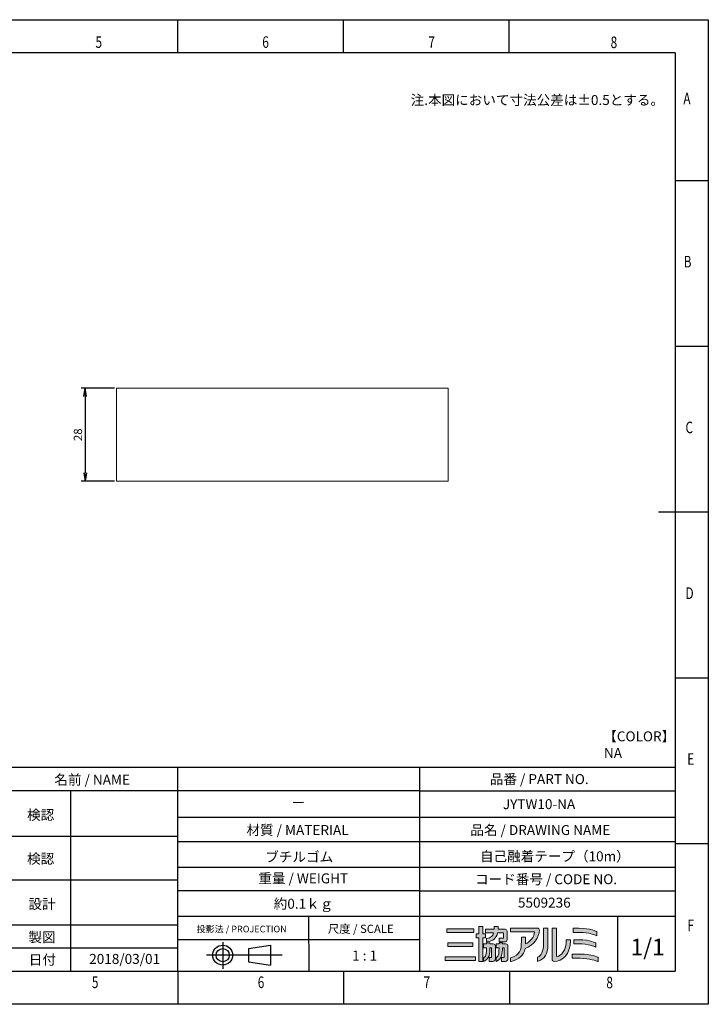
# Model space of a CAD drawing. Extents: x 0 to 420, y 0 to 297.
# Drawn here: x 212 to 420, y 0 to 297 of the extents above; entities that cross this region are included whole.
import ezdxf

# ---------------------------------------------------------------- set-up
doc = ezdxf.new("R2010")
doc.units = 0
doc.layers.get('0').update_dxf_attribs({"linetype": 'CONTINUOUS'})
doc.layers.add('図枠', color=7, linetype='CONTINUOUS')
doc.styles.add('SLDTEXTSTYLE0', font='TXT', dxfattribs={"width": 0.75, "bigfont": 'bigfont'})
doc.styles.get("Standard").update_dxf_attribs({"font": 'msgothic.ttc'})
doc.dimstyles.new('JIS-1', dxfattribs={"dimtxt": 2.5, "dimasz": 2.5, "dimexe": 1.25, "dimexo": 0.625, "dimtad": 1, "dimdsep": 46, "dimtxsty": 'STANDARD', "dimblk": 'OPEN', "dimcen": 2.5, "dimadec": 0, "dimazin": 0, "dimtfac": 1, "dimtmove": 0, "dimatfit": 3, "dimldrblk": 'OPEN', "dimfxl": 1, "dimarcsym": 0})

# ---------------------------------------------------------------- blocks, each defined once
blk = doc.blocks.new('_OPEN')
at = {"color": 0, "linetype": 'ByBlock'}
for p, q in [((-1, 0.166667), (0, 0)), ((-1, -0.166667), (0, 0)), ((0, 0), (-1, 0))]:
    blk.add_line(p, q, dxfattribs=at)
blk = doc.blocks.new('*D480')
at = {"color": 0, "lineweight": -2}
for p, q in [((240.89, 185.81), (230.86, 185.81)), ((232.11, 183.31), (232.11, 160.31)), ((240.89, 157.81), (230.86, 157.81))]:
    blk.add_line(p, q, dxfattribs=at)
at = {"color": 0, "lineweight": -2, "xscale": 2.5, "yscale": 2.5, "zscale": 2.5}
for p, rotation in [((232.11, 185.81), 90), ((232.11, 157.81), 270)]:
    blk.add_blockref('_OPEN', p, dxfattribs=dict(at, rotation=rotation))
at = {"color": 0, "lineweight": 9, "insert": (230.23, 171.81), "char_height": 2.5, "attachment_point": 5, "rotation": 90}
blk.add_mtext('28', dxfattribs=at)

msp = doc.modelspace()

# ---------------------------------------------------------------- hatches: boundary and pattern name
at = {"layer": '図枠'}
h = msp.add_hatch(color=0, dxfattribs=at)
h.dxf.hatch_style = 2
h.paths.add_polyline_path([(349.282, 22.769), (341.153, 22.769), (341.153, 21.631), (349.282, 21.631)])
h = msp.add_hatch(color=0, dxfattribs=at)
h.dxf.hatch_style = 2
h.paths.add_polyline_path([(352.842, 21.22), (351.962, 21.22), (351.962, 23.471), (351.88, 23.471), (350.755, 23.471), (350.755, 21.22), (350.01, 21.22), (350.01, 20.082), (350.755, 20.082), (350.755, 12.956), (351.962, 12.956), (351.962, 20.082), (352.842, 20.082)])
edge = h.paths.add_edge_path()
edge.add_spline(control_points=[(353.224, 19.866), (353.224, 19.866), (353.224, 19.866), (353.224, 19.866), (353.224, 19.866), (353.111, 19.843), (353.111, 19.843), (353.111, 19.843), (353.111, 18.805), (353.111, 18.805), (353.111, 18.805), (353.272, 18.827), (353.272, 18.827), (355.101, 19.086), (356.09, 19.868), (356.473, 21.51), (356.473, 21.51), (358.195, 21.51), (358.195, 21.51), (358.195, 21.51), (358.195, 19.992), (358.195, 19.992), (358.195, 19.992), (356.899, 19.992), (356.899, 19.992), (356.899, 19.992), (356.899, 18.853), (356.899, 18.853), (356.899, 18.853), (358.685, 18.853), (358.685, 18.853), (358.928, 18.853), (359.335, 18.945), (359.335, 19.563), (359.335, 19.563), (359.335, 22.041), (359.335, 22.041), (359.335, 22.334), (359.105, 22.65), (358.731, 22.65), (358.731, 22.65), (356.634, 22.65), (356.634, 22.65), (356.639, 22.786), (356.66, 23.328), (356.66, 23.328), (356.66, 23.328), (356.66, 23.471), (356.66, 23.471), (356.66, 23.471), (356.58, 23.471), (356.58, 23.471), (356.58, 23.471), (355.402, 23.471), (355.402, 23.471), (355.402, 23.471), (355.402, 23.328), (355.402, 23.328), (355.402, 23.328), (355.389, 22.772), (355.385, 22.65), (355.385, 22.65), (352.788, 22.65), (352.788, 22.65), (352.788, 22.65), (352.788, 21.51), (352.788, 21.51), (352.788, 21.51), (355.231, 21.51), (355.231, 21.51), (354.98, 20.54), (354.394, 20.108), (353.224, 19.866)], knot_values=[0, 0, 0, 0, 0.3527778, 0.3527778, 0.3527778, 0.7055556, 0.7055556, 0.7055556, 1.0583333, 1.0583333, 1.0583333, 1.4111111, 1.4111111, 1.4111111, 1.7638889, 1.7638889, 1.7638889, 2.1166667, 2.1166667, 2.1166667, 2.4694444, 2.4694444, 2.4694444, 2.8222222, 2.8222222, 2.8222222, 3.175, 3.175, 3.175, 3.5277778, 3.5277778, 3.5277778, 3.8805556, 3.8805556, 3.8805556, 4.2333333, 4.2333333, 4.2333333, 4.5861111, 4.5861111, 4.5861111, 4.9388889, 4.9388889, 4.9388889, 5.2916667, 5.2916667, 5.2916667, 5.6444444, 5.6444444, 5.6444444, 5.9972222, 5.9972222, 5.9972222, 6.35, 6.35, 6.35, 6.7027778, 6.7027778, 6.7027778, 7.0555556, 7.0555556, 7.0555556, 7.4083333, 7.4083333, 7.4083333, 7.7611111, 7.7611111, 7.7611111, 8.1138889, 8.1138889, 8.1138889, 8.4666667, 8.4666667, 8.4666667, 8.4666667], degree=3, periodic=0)
edge.add_line((353.224, 19.866), (353.224, 19.866))
edge = h.paths.add_edge_path()
edge.add_spline(control_points=[(355.157, 18.199), (355.157, 18.199), (354.167, 18.199), (354.167, 18.199), (354.167, 18.199), (354.167, 18.562), (354.167, 18.562), (354.167, 18.562), (354.087, 18.562), (354.087, 18.562), (354.087, 18.562), (353.193, 18.562), (353.193, 18.562), (353.193, 18.562), (353.113, 18.562), (353.113, 18.562), (353.113, 18.562), (353.113, 18.334), (353.113, 18.334), (353.113, 18.334), (353.115, 18.261), (353.115, 18.199), (353.115, 18.199), (352.214, 18.199), (352.214, 18.199), (352.214, 18.199), (352.214, 17.06), (352.214, 17.06), (352.214, 17.06), (353.115, 17.06), (353.115, 17.06), (353.099, 15.721), (353.115, 14.569), (352.294, 14.004), (352.294, 14.004), (352.234, 13.961), (352.234, 13.961), (352.234, 13.961), (352.234, 12.91), (352.234, 12.91), (352.234, 12.91), (352.434, 12.999), (352.434, 12.999), (354.015, 13.689), (354.105, 15.375), (354.154, 17.06), (354.154, 17.06), (354.659, 17.06), (354.659, 17.06), (354.659, 17.06), (354.659, 14.085), (354.659, 14.085), (354.659, 14.085), (353.869, 14.085), (353.869, 14.085), (353.869, 14.085), (353.869, 12.956), (353.869, 12.956), (353.869, 12.956), (355.057, 12.956), (355.057, 12.956), (355.499, 12.956), (355.798, 13.283), (355.798, 13.782), (355.798, 13.782), (355.798, 17.53), (355.798, 17.53), (355.798, 17.955), (355.564, 18.199), (355.157, 18.199)], knot_values=[0, 0, 0, 0, 0.3527778, 0.3527778, 0.3527778, 0.7055556, 0.7055556, 0.7055556, 1.0583333, 1.0583333, 1.0583333, 1.4111111, 1.4111111, 1.4111111, 1.7638889, 1.7638889, 1.7638889, 2.1166667, 2.1166667, 2.1166667, 2.4694444, 2.4694444, 2.4694444, 2.8222222, 2.8222222, 2.8222222, 3.175, 3.175, 3.175, 3.5277778, 3.5277778, 3.5277778, 3.8805556, 3.8805556, 3.8805556, 4.2333333, 4.2333333, 4.2333333, 4.5861111, 4.5861111, 4.5861111, 4.9388889, 4.9388889, 4.9388889, 5.2916667, 5.2916667, 5.2916667, 5.6444444, 5.6444444, 5.6444444, 5.9972222, 5.9972222, 5.9972222, 6.35, 6.35, 6.35, 6.7027778, 6.7027778, 6.7027778, 7.0555556, 7.0555556, 7.0555556, 7.4083333, 7.4083333, 7.4083333, 7.7611111, 7.7611111, 7.7611111, 8.1138889, 8.1138889, 8.1138889, 8.1138889], degree=3, periodic=0)
edge.add_line((355.157, 18.199), (355.157, 18.199))
edge = h.paths.add_edge_path()
edge.add_spline(control_points=[(358.945, 18.199), (358.945, 18.199), (357.955, 18.199), (357.955, 18.199), (357.954, 18.306), (357.954, 18.562), (357.954, 18.562), (357.954, 18.562), (357.874, 18.562), (357.874, 18.562), (357.874, 18.562), (356.901, 18.562), (356.901, 18.562), (356.901, 18.562), (356.902, 18.26), (356.902, 18.199), (356.902, 18.199), (356.004, 18.199), (356.004, 18.199), (356.004, 18.199), (356.004, 17.06), (356.004, 17.06), (356.004, 17.06), (356.901, 17.06), (356.901, 17.06), (356.88, 15.723), (356.889, 14.574), (356.065, 14.004), (356.065, 14.004), (356.001, 13.961), (356.001, 13.961), (356.001, 13.961), (356.001, 12.91), (356.001, 12.91), (356.001, 12.91), (356.202, 12.999), (356.202, 12.999), (357.79, 13.692), (357.887, 15.447), (357.941, 17.06), (357.941, 17.06), (358.447, 17.06), (358.447, 17.06), (358.447, 17.06), (358.447, 14.085), (358.447, 14.085), (358.447, 14.085), (357.657, 14.085), (357.657, 14.085), (357.657, 14.085), (357.657, 12.956), (357.657, 12.956), (357.657, 12.956), (358.846, 12.956), (358.846, 12.956), (359.288, 12.956), (359.587, 13.283), (359.587, 13.782), (359.587, 13.782), (359.587, 17.53), (359.587, 17.53), (359.587, 17.955), (359.353, 18.199), (358.945, 18.199)], knot_values=[0, 0, 0, 0, 0.3527778, 0.3527778, 0.3527778, 0.7055556, 0.7055556, 0.7055556, 1.0583333, 1.0583333, 1.0583333, 1.4111111, 1.4111111, 1.4111111, 1.7638889, 1.7638889, 1.7638889, 2.1166667, 2.1166667, 2.1166667, 2.4694444, 2.4694444, 2.4694444, 2.8222222, 2.8222222, 2.8222222, 3.175, 3.175, 3.175, 3.5277778, 3.5277778, 3.5277778, 3.8805556, 3.8805556, 3.8805556, 4.2333333, 4.2333333, 4.2333333, 4.5861111, 4.5861111, 4.5861111, 4.9388889, 4.9388889, 4.9388889, 5.2916667, 5.2916667, 5.2916667, 5.6444444, 5.6444444, 5.6444444, 5.9972222, 5.9972222, 5.9972222, 6.35, 6.35, 6.35, 6.7027778, 6.7027778, 6.7027778, 7.0555556, 7.0555556, 7.0555556, 7.4083333, 7.4083333, 7.4083333, 7.4083333], degree=3, periodic=0)
edge.add_line((358.945, 18.199), (358.945, 18.199))
h = msp.add_hatch(color=0, dxfattribs=at)
h.dxf.hatch_style = 2
edge = h.paths.add_edge_path()
edge.add_spline(control_points=[(360.424, 22.987), (360.424, 22.987), (360.345, 22.987), (360.345, 22.987), (360.345, 22.987), (360.345, 21.813), (360.345, 21.813), (360.345, 21.813), (367.625, 21.813), (367.625, 21.813), (367.54, 20.397), (366.152, 18.733), (364.914, 18.261), (364.917, 18.336), (364.914, 18.588), (364.914, 18.588), (364.914, 18.588), (364.914, 20.246), (364.914, 20.246), (364.914, 20.246), (363.626, 20.246), (363.626, 20.246), (363.626, 20.246), (363.626, 18.963), (363.626, 18.963), (363.626, 16.219), (363.249, 15.007), (360.492, 14.056), (360.492, 14.056), (360.447, 14.045), (360.447, 14.045), (360.447, 14.045), (360.389, 14.027), (360.389, 14.027), (360.389, 14.027), (360.389, 12.917), (360.389, 12.917), (360.389, 12.917), (360.566, 12.962), (360.566, 12.962), (363.019, 13.635), (364.299, 14.542), (364.81, 16.883), (367.342, 17.729), (369.048, 20.229), (369.048, 22.394), (369.053, 22.392), (369.078, 22.609), (368.926, 22.787), (368.811, 22.919), (368.632, 22.987), (368.396, 22.987), (368.396, 22.987), (360.424, 22.987), (360.424, 22.987)], knot_values=[0, 0, 0, 0, 1, 1, 1, 2, 2, 2, 3, 3, 3, 4, 4, 4, 5, 5, 5, 6, 6, 6, 7, 7, 7, 8, 8, 8, 9, 9, 9, 10, 10, 10, 11, 11, 11, 12, 12, 12, 13, 13, 13, 14, 14, 14, 15, 15, 15, 16, 16, 16, 17, 17, 17, 18, 18, 18, 18], degree=3, periodic=1)
h = msp.add_hatch(color=0, dxfattribs=at)
h.dxf.hatch_style = 2
edge = h.paths.add_edge_path()
edge.add_spline(control_points=[(371.544, 22.971), (371.544, 22.971), (370.298, 22.971), (370.298, 22.971), (370.298, 22.971), (370.298, 18.169), (370.298, 18.169), (370.298, 16), (369.595, 14.719), (368.589, 14.25), (368.589, 14.25), (368.554, 14.233), (368.554, 14.233), (368.554, 14.233), (368.505, 14.212), (368.505, 14.212), (368.505, 14.212), (368.505, 12.887), (368.505, 12.887), (368.505, 12.887), (368.739, 12.968), (368.739, 12.968), (370.598, 13.722), (371.585, 15.181), (371.624, 17.846), (371.624, 17.846), (371.624, 22.971), (371.624, 22.971), (371.624, 22.971), (371.544, 22.971), (371.544, 22.971)], knot_values=[0, 0, 0, 0, 1, 1, 1, 2, 2, 2, 3, 3, 3, 4, 4, 4, 5, 5, 5, 6, 6, 6, 7, 7, 7, 8, 8, 8, 9, 9, 9, 10, 10, 10, 10], degree=3, periodic=1)
h = msp.add_hatch(color=0, dxfattribs=at)
h.dxf.hatch_style = 2
edge = h.paths.add_edge_path()
edge.add_spline(control_points=[(374.155, 22.971), (374.155, 22.971), (372.908, 22.971), (372.908, 22.971), (372.908, 22.971), (372.908, 13.656), (372.908, 13.656), (372.908, 13.43), (372.973, 13.252), (373.1, 13.126), (373.266, 12.965), (373.474, 12.957), (373.513, 12.957), (375.948, 12.957), (378.405, 14.848), (378.405, 19.232), (378.405, 19.232), (378.405, 19.446), (378.405, 19.446), (378.405, 19.446), (377.181, 19.446), (377.181, 19.446), (377.181, 19.446), (377.181, 19.338), (377.181, 19.338), (377.181, 16.263), (375.723, 14.616), (374.235, 14.38), (374.235, 14.38), (374.235, 22.971), (374.235, 22.971), (374.235, 22.971), (374.155, 22.971), (374.155, 22.971)], knot_values=[0, 0, 0, 0, 1, 1, 1, 2, 2, 2, 3, 3, 3, 4, 4, 4, 5, 5, 5, 6, 6, 6, 7, 7, 7, 8, 8, 8, 9, 9, 9, 10, 10, 10, 11, 11, 11, 11], degree=3, periodic=1)
h = msp.add_hatch(color=0, dxfattribs=at)
h.dxf.hatch_style = 2
edge = h.paths.add_edge_path()
edge.add_spline(control_points=[(379.381, 22.933), (379.381, 22.933), (379.236, 22.933), (379.236, 22.933), (379.236, 22.933), (379.236, 21.674), (379.236, 21.674), (379.236, 21.674), (381.255, 21.674), (381.255, 21.674), (384.107, 21.674), (385.948, 20.854), (386.148, 20.76), (386.148, 20.76), (386.346, 20.668), (386.346, 20.668), (386.346, 20.668), (386.356, 20.884), (386.356, 20.884), (386.356, 20.884), (386.357, 21.892), (386.357, 21.892), (386.357, 21.892), (386.285, 21.933), (386.285, 21.933), (386.268, 21.943), (384.518, 22.933), (380.989, 22.933), (380.989, 22.933), (379.381, 22.933), (379.381, 22.933)], knot_values=[0, 0, 0, 0, 1, 1, 1, 2, 2, 2, 3, 3, 3, 4, 4, 4, 5, 5, 5, 6, 6, 6, 7, 7, 7, 8, 8, 8, 9, 9, 9, 10, 10, 10, 10], degree=3, periodic=1)
h = msp.add_hatch(color=0, dxfattribs=at)
h.dxf.hatch_style = 2
h.paths.add_polyline_path([(348.998, 18.578), (341.436, 18.578), (341.436, 17.44), (348.998, 17.44)])
h = msp.add_hatch(color=0, dxfattribs=at)
h.dxf.hatch_style = 2
edge = h.paths.add_edge_path()
edge.add_spline(control_points=[(379.635, 19.464), (379.635, 19.464), (379.493, 19.464), (379.493, 19.464), (379.493, 19.464), (379.493, 18.24), (379.493, 18.24), (379.493, 18.24), (380.954, 18.24), (380.954, 18.24), (383.822, 18.24), (385.692, 17.433), (385.895, 17.341), (385.895, 17.341), (386.095, 17.253), (386.095, 17.253), (386.095, 17.253), (386.1, 17.468), (386.1, 17.468), (386.1, 17.468), (386.102, 18.408), (386.102, 18.408), (386.102, 18.408), (386.048, 18.45), (386.048, 18.45), (385.997, 18.492), (384.77, 19.464), (380.733, 19.464), (380.733, 19.464), (379.635, 19.464), (379.635, 19.464)], knot_values=[0, 0, 0, 0, 1, 1, 1, 2, 2, 2, 3, 3, 3, 4, 4, 4, 5, 5, 5, 6, 6, 6, 7, 7, 7, 8, 8, 8, 9, 9, 9, 10, 10, 10, 10], degree=3, periodic=1)
h = msp.add_hatch(color=0, dxfattribs=at)
h.dxf.hatch_style = 2
edge = h.paths.add_edge_path()
edge.add_spline(control_points=[(379.11, 15.167), (379.11, 15.167), (378.966, 15.167), (378.966, 15.167), (378.966, 15.167), (378.966, 13.874), (378.966, 13.874), (378.966, 13.874), (381.375, 13.874), (381.375, 13.874), (384.234, 13.874), (386.365, 13.061), (386.6, 12.968), (386.597, 12.969), (386.685, 12.934), (386.685, 12.934), (386.685, 12.934), (386.793, 12.89), (386.793, 12.89), (386.793, 12.89), (386.797, 13.099), (386.797, 13.099), (386.797, 13.099), (386.797, 14.129), (386.797, 14.129), (386.797, 14.129), (386.723, 14.173), (386.723, 14.173), (386.646, 14.213), (384.838, 15.167), (381.259, 15.167), (381.259, 15.167), (379.11, 15.167), (379.11, 15.167)], knot_values=[0, 0, 0, 0, 1, 1, 1, 2, 2, 2, 3, 3, 3, 4, 4, 4, 5, 5, 5, 6, 6, 6, 7, 7, 7, 8, 8, 8, 9, 9, 9, 10, 10, 10, 11, 11, 11, 11], degree=3, periodic=1)
h = msp.add_hatch(color=0, dxfattribs=at)
h.dxf.hatch_style = 2
h.paths.add_polyline_path([(340.641, 13.176), (349.794, 13.176), (349.794, 14.315), (340.641, 14.315)])

# ---------------------------------------------------------------- linework, layer by layer
at = {"color": 0, "lineweight": 13}
for p, q in [((241.511, 157.81), (241.511, 185.81)), ((241.511, 185.81), (341.511, 185.81)), ((341.511, 157.81), (341.511, 185.81)), ((241.511, 157.81), (341.511, 157.81))]:
    msp.add_line(p, q, dxfattribs=at)
at = {"layer": '図枠', "color": 7}
for p, q in [((0, 297), (420, 297)), ((420, 297), (420, 0)), ((410, 287), (10, 287)), ((410, 287), (410, 10)), ((410, 71.418), (10, 71.418)), ((260, 10), (260, 71.418)), ((333.037, 10), (333.037, 71.418)), ((260, 64.39), (210, 64.39)), ((333.037, 64.39), (260, 64.39)), ((333.037, 64.39), (410, 64.39)), ((260, 56.445), (410, 56.445)), ((210, 50.713), (260, 50.713)), ((260, 49.128), (410, 49.128)), ((260, 41.37), (410, 41.37)), ((260, 37.481), (210, 37.481)), ((333.037, 34.24), (260, 34.24)), ((333.037, 34.24), (410, 34.24)), ((210, 23.947), (260, 23.947)), ((410, 26.482), (260, 26.482)), ((299.592, 10), (299.585, 26.482)), ((392.763, 10), (392.756, 26.482)), ((333.037, 19.466), (260, 19.466)), ((260, 16.956), (210, 16.956)), ((10, 10), (410, 10)), ((420, 0), (0, 0))]:
    msp.add_line(p, q, dxfattribs=at)
at = {"layer": '図枠', "color": 7, "linetype": 'Continuous'}
for p, q in [((260, 287), (260, 297)), ((310, 287), (310, 297)), ((360, 287), (360, 297)), ((410, 248.5), (420, 248.5)), ((410, 198.5), (420, 198.5)), ((420, 148.5), (405, 148.5)), ((410, 98.5), (420, 98.5)), ((227.678, 64.39), (227.678, 10)), ((410, 48.5), (420, 48.5)), ((273.563, 18.699), (273.563, 10.699)), ((281.387, 16.828), (287.994, 17.831)), ((287.994, 17.831), (287.994, 11.831)), ((281.387, 16.828), (281.387, 12.828)), ((291.507, 14.828), (268.727, 14.828)), ((281.387, 12.828), (287.994, 11.831)), ((260, 10), (260, 0)), ((309.999, 10), (309.999, 0)), ((360.004, 10), (360.004, 0))]:
    msp.add_line(p, q, dxfattribs=at)
at = {"layer": '図枠', "color": 0, "lineweight": 0}
for points in [[(349.282, 22.769), (341.153, 22.769), (341.153, 21.631), (349.282, 21.631), (349.282, 22.769)], [(352.842, 21.22), (351.962, 21.22), (351.962, 23.471), (351.88, 23.471), (350.755, 23.471), (350.755, 21.22), (350.01, 21.22), (350.01, 20.082), (350.755, 20.082), (350.755, 12.956), (351.962, 12.956), (351.962, 20.082), (352.842, 20.082), (352.842, 21.22)], [(348.998, 18.578), (341.436, 18.578), (341.436, 17.44), (348.998, 17.44), (348.998, 18.578)], [(340.641, 13.176), (349.794, 13.176), (349.794, 14.315), (340.641, 14.315), (340.641, 13.176)]]:
    msp.add_lwpolyline(points, dxfattribs=at)
at = {"layer": '図枠', "color": 7, "linetype": 'Continuous'}
for radius in [3, 2]:
    msp.add_circle((273.563, 14.828), radius, dxfattribs=at)
at = {"layer": '図枠', "color": 0, "lineweight": 0}
for points, knots in [([(353.224, 19.866), (353.224, 19.866), (353.224, 19.866), (353.224, 19.866), (353.224, 19.866), (353.111, 19.843), (353.111, 19.843), (353.111, 19.843), (353.111, 18.805), (353.111, 18.805), (353.111, 18.805), (353.272, 18.827), (353.272, 18.827), (355.101, 19.086), (356.09, 19.868), (356.473, 21.51), (356.473, 21.51), (358.195, 21.51), (358.195, 21.51), (358.195, 21.51), (358.195, 19.992), (358.195, 19.992), (358.195, 19.992), (356.899, 19.992), (356.899, 19.992), (356.899, 19.992), (356.899, 18.853), (356.899, 18.853), (356.899, 18.853), (358.685, 18.853), (358.685, 18.853), (358.928, 18.853), (359.335, 18.945), (359.335, 19.563), (359.335, 19.563), (359.335, 22.041), (359.335, 22.041), (359.335, 22.334), (359.105, 22.65), (358.731, 22.65), (358.731, 22.65), (356.634, 22.65), (356.634, 22.65), (356.639, 22.786), (356.66, 23.328), (356.66, 23.328), (356.66, 23.328), (356.66, 23.471), (356.66, 23.471), (356.66, 23.471), (356.58, 23.471), (356.58, 23.471), (356.58, 23.471), (355.402, 23.471), (355.402, 23.471), (355.402, 23.471), (355.402, 23.328), (355.402, 23.328), (355.402, 23.328), (355.389, 22.772), (355.385, 22.65), (355.385, 22.65), (352.788, 22.65), (352.788, 22.65), (352.788, 22.65), (352.788, 21.51), (352.788, 21.51), (352.788, 21.51), (355.231, 21.51), (355.231, 21.51), (354.98, 20.54), (354.394, 20.108), (353.224, 19.866)], [0, 0, 0, 0, 1, 1, 1, 2, 2, 2, 3, 3, 3, 4, 4, 4, 5, 5, 5, 6, 6, 6, 7, 7, 7, 8, 8, 8, 9, 9, 9, 10, 10, 10, 11, 11, 11, 12, 12, 12, 13, 13, 13, 14, 14, 14, 15, 15, 15, 16, 16, 16, 17, 17, 17, 18, 18, 18, 19, 19, 19, 20, 20, 20, 21, 21, 21, 22, 22, 22, 23, 23, 23, 24, 24, 24, 24]), ([(360.424, 22.987), (360.424, 22.987), (360.345, 22.987), (360.345, 22.987), (360.345, 22.987), (360.345, 21.813), (360.345, 21.813), (360.345, 21.813), (367.625, 21.813), (367.625, 21.813), (367.54, 20.397), (366.152, 18.733), (364.914, 18.261), (364.917, 18.336), (364.914, 18.588), (364.914, 18.588), (364.914, 18.588), (364.914, 20.246), (364.914, 20.246), (364.914, 20.246), (363.626, 20.246), (363.626, 20.246), (363.626, 20.246), (363.626, 18.963), (363.626, 18.963), (363.626, 16.219), (363.249, 15.007), (360.492, 14.056), (360.492, 14.056), (360.447, 14.045), (360.447, 14.045), (360.447, 14.045), (360.389, 14.027), (360.389, 14.027), (360.389, 14.027), (360.389, 12.917), (360.389, 12.917), (360.389, 12.917), (360.566, 12.962), (360.566, 12.962), (363.019, 13.635), (364.299, 14.542), (364.81, 16.883), (367.342, 17.729), (369.048, 20.229), (369.048, 22.394), (369.053, 22.392), (369.078, 22.609), (368.926, 22.787), (368.811, 22.919), (368.632, 22.987), (368.396, 22.987), (368.396, 22.987), (360.424, 22.987), (360.424, 22.987)], [0, 0, 0, 0, 1, 1, 1, 2, 2, 2, 3, 3, 3, 4, 4, 4, 5, 5, 5, 6, 6, 6, 7, 7, 7, 8, 8, 8, 9, 9, 9, 10, 10, 10, 11, 11, 11, 12, 12, 12, 13, 13, 13, 14, 14, 14, 15, 15, 15, 16, 16, 16, 17, 17, 17, 18, 18, 18, 18]), ([(371.544, 22.971), (371.544, 22.971), (370.298, 22.971), (370.298, 22.971), (370.298, 22.971), (370.298, 18.169), (370.298, 18.169), (370.298, 16), (369.595, 14.719), (368.589, 14.25), (368.589, 14.25), (368.554, 14.233), (368.554, 14.233), (368.554, 14.233), (368.505, 14.212), (368.505, 14.212), (368.505, 14.212), (368.505, 12.887), (368.505, 12.887), (368.505, 12.887), (368.739, 12.968), (368.739, 12.968), (370.598, 13.722), (371.585, 15.181), (371.624, 17.846), (371.624, 17.846), (371.624, 22.971), (371.624, 22.971), (371.624, 22.971), (371.544, 22.971), (371.544, 22.971)], [0, 0, 0, 0, 1, 1, 1, 2, 2, 2, 3, 3, 3, 4, 4, 4, 5, 5, 5, 6, 6, 6, 7, 7, 7, 8, 8, 8, 9, 9, 9, 10, 10, 10, 10]), ([(374.155, 22.971), (374.155, 22.971), (372.908, 22.971), (372.908, 22.971), (372.908, 22.971), (372.908, 13.656), (372.908, 13.656), (372.908, 13.43), (372.973, 13.252), (373.1, 13.126), (373.266, 12.965), (373.474, 12.957), (373.513, 12.957), (375.948, 12.957), (378.405, 14.848), (378.405, 19.232), (378.405, 19.232), (378.405, 19.446), (378.405, 19.446), (378.405, 19.446), (377.181, 19.446), (377.181, 19.446), (377.181, 19.446), (377.181, 19.338), (377.181, 19.338), (377.181, 16.263), (375.723, 14.616), (374.235, 14.38), (374.235, 14.38), (374.235, 22.971), (374.235, 22.971), (374.235, 22.971), (374.155, 22.971), (374.155, 22.971)], [0, 0, 0, 0, 1, 1, 1, 2, 2, 2, 3, 3, 3, 4, 4, 4, 5, 5, 5, 6, 6, 6, 7, 7, 7, 8, 8, 8, 9, 9, 9, 10, 10, 10, 11, 11, 11, 11]), ([(379.381, 22.933), (379.381, 22.933), (379.236, 22.933), (379.236, 22.933), (379.236, 22.933), (379.236, 21.674), (379.236, 21.674), (379.236, 21.674), (381.255, 21.674), (381.255, 21.674), (384.107, 21.674), (385.948, 20.854), (386.148, 20.76), (386.148, 20.76), (386.346, 20.668), (386.346, 20.668), (386.346, 20.668), (386.356, 20.884), (386.356, 20.884), (386.356, 20.884), (386.357, 21.892), (386.357, 21.892), (386.357, 21.892), (386.285, 21.933), (386.285, 21.933), (386.268, 21.943), (384.518, 22.933), (380.989, 22.933), (380.989, 22.933), (379.381, 22.933), (379.381, 22.933)], [0, 0, 0, 0, 1, 1, 1, 2, 2, 2, 3, 3, 3, 4, 4, 4, 5, 5, 5, 6, 6, 6, 7, 7, 7, 8, 8, 8, 9, 9, 9, 10, 10, 10, 10]), ([(355.157, 18.199), (355.157, 18.199), (354.167, 18.199), (354.167, 18.199), (354.167, 18.199), (354.167, 18.562), (354.167, 18.562), (354.167, 18.562), (354.087, 18.562), (354.087, 18.562), (354.087, 18.562), (353.193, 18.562), (353.193, 18.562), (353.193, 18.562), (353.113, 18.562), (353.113, 18.562), (353.113, 18.562), (353.113, 18.334), (353.113, 18.334), (353.113, 18.334), (353.115, 18.261), (353.115, 18.199), (353.115, 18.199), (352.214, 18.199), (352.214, 18.199), (352.214, 18.199), (352.214, 17.06), (352.214, 17.06), (352.214, 17.06), (353.115, 17.06), (353.115, 17.06), (353.099, 15.721), (353.115, 14.569), (352.294, 14.004), (352.294, 14.004), (352.234, 13.961), (352.234, 13.961), (352.234, 13.961), (352.234, 12.91), (352.234, 12.91), (352.234, 12.91), (352.434, 12.999), (352.434, 12.999), (354.015, 13.689), (354.105, 15.375), (354.154, 17.06), (354.154, 17.06), (354.659, 17.06), (354.659, 17.06), (354.659, 17.06), (354.659, 14.085), (354.659, 14.085), (354.659, 14.085), (353.869, 14.085), (353.869, 14.085), (353.869, 14.085), (353.869, 12.956), (353.869, 12.956), (353.869, 12.956), (355.057, 12.956), (355.057, 12.956), (355.499, 12.956), (355.798, 13.283), (355.798, 13.782), (355.798, 13.782), (355.798, 17.53), (355.798, 17.53), (355.798, 17.955), (355.564, 18.199), (355.157, 18.199)], [0, 0, 0, 0, 1, 1, 1, 2, 2, 2, 3, 3, 3, 4, 4, 4, 5, 5, 5, 6, 6, 6, 7, 7, 7, 8, 8, 8, 9, 9, 9, 10, 10, 10, 11, 11, 11, 12, 12, 12, 13, 13, 13, 14, 14, 14, 15, 15, 15, 16, 16, 16, 17, 17, 17, 18, 18, 18, 19, 19, 19, 20, 20, 20, 21, 21, 21, 22, 22, 22, 23, 23, 23, 23]), ([(358.945, 18.199), (358.945, 18.199), (357.955, 18.199), (357.955, 18.199), (357.954, 18.306), (357.954, 18.562), (357.954, 18.562), (357.954, 18.562), (357.874, 18.562), (357.874, 18.562), (357.874, 18.562), (356.901, 18.562), (356.901, 18.562), (356.901, 18.562), (356.902, 18.26), (356.902, 18.199), (356.902, 18.199), (356.004, 18.199), (356.004, 18.199), (356.004, 18.199), (356.004, 17.06), (356.004, 17.06), (356.004, 17.06), (356.901, 17.06), (356.901, 17.06), (356.88, 15.723), (356.889, 14.574), (356.065, 14.004), (356.065, 14.004), (356.001, 13.961), (356.001, 13.961), (356.001, 13.961), (356.001, 12.91), (356.001, 12.91), (356.001, 12.91), (356.202, 12.999), (356.202, 12.999), (357.79, 13.692), (357.887, 15.447), (357.941, 17.06), (357.941, 17.06), (358.447, 17.06), (358.447, 17.06), (358.447, 17.06), (358.447, 14.085), (358.447, 14.085), (358.447, 14.085), (357.657, 14.085), (357.657, 14.085), (357.657, 14.085), (357.657, 12.956), (357.657, 12.956), (357.657, 12.956), (358.846, 12.956), (358.846, 12.956), (359.288, 12.956), (359.587, 13.283), (359.587, 13.782), (359.587, 13.782), (359.587, 17.53), (359.587, 17.53), (359.587, 17.955), (359.353, 18.199), (358.945, 18.199)], [0, 0, 0, 0, 1, 1, 1, 2, 2, 2, 3, 3, 3, 4, 4, 4, 5, 5, 5, 6, 6, 6, 7, 7, 7, 8, 8, 8, 9, 9, 9, 10, 10, 10, 11, 11, 11, 12, 12, 12, 13, 13, 13, 14, 14, 14, 15, 15, 15, 16, 16, 16, 17, 17, 17, 18, 18, 18, 19, 19, 19, 20, 20, 20, 21, 21, 21, 21]), ([(379.635, 19.464), (379.635, 19.464), (379.493, 19.464), (379.493, 19.464), (379.493, 19.464), (379.493, 18.24), (379.493, 18.24), (379.493, 18.24), (380.954, 18.24), (380.954, 18.24), (383.822, 18.24), (385.692, 17.433), (385.895, 17.341), (385.895, 17.341), (386.095, 17.253), (386.095, 17.253), (386.095, 17.253), (386.1, 17.468), (386.1, 17.468), (386.1, 17.468), (386.102, 18.408), (386.102, 18.408), (386.102, 18.408), (386.048, 18.45), (386.048, 18.45), (385.997, 18.492), (384.77, 19.464), (380.733, 19.464), (380.733, 19.464), (379.635, 19.464), (379.635, 19.464)], [0, 0, 0, 0, 1, 1, 1, 2, 2, 2, 3, 3, 3, 4, 4, 4, 5, 5, 5, 6, 6, 6, 7, 7, 7, 8, 8, 8, 9, 9, 9, 10, 10, 10, 10]), ([(379.11, 15.167), (379.11, 15.167), (378.966, 15.167), (378.966, 15.167), (378.966, 15.167), (378.966, 13.874), (378.966, 13.874), (378.966, 13.874), (381.375, 13.874), (381.375, 13.874), (384.234, 13.874), (386.365, 13.061), (386.6, 12.968), (386.597, 12.969), (386.685, 12.934), (386.685, 12.934), (386.685, 12.934), (386.793, 12.89), (386.793, 12.89), (386.793, 12.89), (386.797, 13.099), (386.797, 13.099), (386.797, 13.099), (386.797, 14.129), (386.797, 14.129), (386.797, 14.129), (386.723, 14.173), (386.723, 14.173), (386.646, 14.213), (384.838, 15.167), (381.259, 15.167), (381.259, 15.167), (379.11, 15.167), (379.11, 15.167)], [0, 0, 0, 0, 1, 1, 1, 2, 2, 2, 3, 3, 3, 4, 4, 4, 5, 5, 5, 6, 6, 6, 7, 7, 7, 8, 8, 8, 9, 9, 9, 10, 10, 10, 11, 11, 11, 11])]:
    msp.add_open_spline(points, degree=3, knots=knots, dxfattribs=at)

# ---------------------------------------------------------------- texts
at = {"color": 7, "linetype": 'Continuous', "lineweight": 9}
for s, p in [('注.本図において寸法公差は±0.5とする。', (330.258, 271.265)), ('【COLOR】', (388.327, 79.326)), ('NA', (388.531, 74.326))]:
    msp.add_text(s, height=3, dxfattribs=at).set_placement(p)
at = {"layer": '図枠', "color": 7, "linetype": 'Continuous', "style": 'SLDTEXTSTYLE0', "width": 0.75}
for s, p in [('5', (235.196, 288.496)), ('6', (285.499, 288.496)), ('7', (335.567, 288.496)), ('8', (390.538, 288.429)), ('A', (412.473, 271.465)), ('B', (412.572, 222.253)), ('C', (413.119, 172.253)), ('D', (413.116, 122.253)), ('E', (413.646, 72.253)), ('F', (413.739, 22.053)), ('5', (234.114, 4.898)), ('6', (284.122, 4.898)), ('7', (334.118, 4.898)), ('8', (389.244, 4.832))]:
    msp.add_text(s, height=3.5, dxfattribs=at).set_placement(p)
at = {"layer": '図枠', "color": 7, "linetype": 'Continuous'}
for s, height, p in [('名前 / NAME', 3, (222.807, 66.252)), ('品番 / PART NO.', 3, (354.12, 66.427)), ('ー', 3, (294.304, 59.308)), ('検認', 3, (214.582, 55.642)), ('材質 / MATERIAL', 3, (280.733, 51.071)), ('品名 / DRAWING NAME', 3, (348.243, 51.064)), ('検認', 3, (214.574, 42.407)), ('ブチルゴム', 3, (286.418, 42.971)), ('自己融着テープ（10m）', 3, (351.145, 43.138)), ('重量 / WEIGHT', 3, (284.321, 36.482)), ('コード番号 / CODE NO.', 3, (349.665, 36.229)), ('設計', 3, (214.984, 28.753)), ('約0.1ｋｇ', 3, (288.958, 28.826)), ('5509236', 3, (362.6, 29.168)), ('投影法 / PROJECTION', 2, (265.673, 21.695)), ('尺度 / SCALE', 2.5, (305.291, 21.51)), ('製図', 3, (214.982, 18.744)), ('1/1', 5, (396.589, 14.777)), ('日付', 3, (215.077, 11.941)), ('2018/03/01', 3, (233.311, 12.191)), ('1 : 1', 3, (312.608, 13.198))]:
    msp.add_text(s, height=height, dxfattribs=at).set_placement(p)
at = {"layer": '図枠', "linetype": 'Continuous'}
msp.add_text('JYTW10-NA', height=3, dxfattribs=at).set_placement((358.055, 58.876))

# ---------------------------------------------------------------- dimensions: what is measured, and where the dimension line sits
at = {"color": 7, "lineweight": 9}
dim = msp.add_linear_dim(base=(232.105, 157.81), p1=(241.511, 185.81), p2=(241.511, 157.81), angle=90, dimstyle='JIS-1', override={"dimlfac": 1}, dxfattribs=at)
dim.commit()
dim.dimension.update_dxf_attribs({"geometry": '*D480', "text_midpoint": (230.23, 171.81)})

doc.saveas('drawing.dxf')
